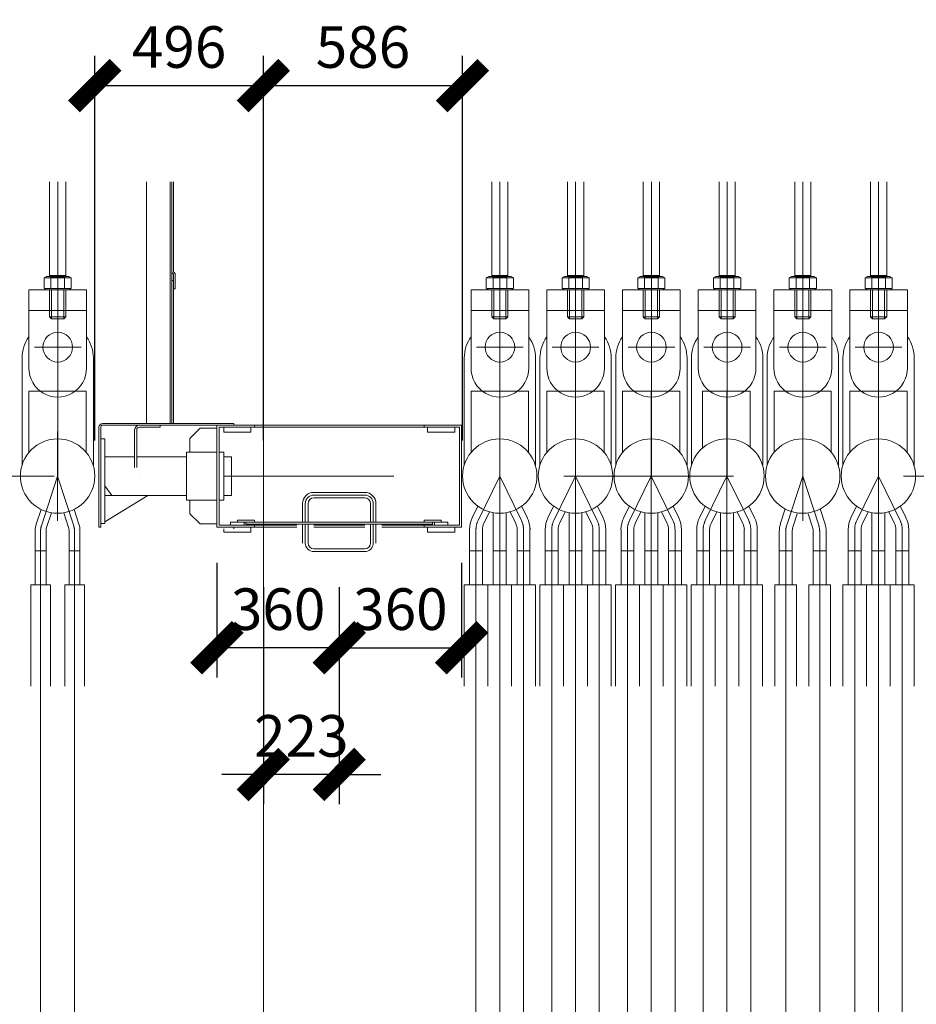
# Model space of a CAD drawing. Extents: x -105590 to 440699, y -64363 to 197490.
# Drawn here: x 225650 to 228290, y 37699 to 40597 of the extents above; entities that cross this region are included whole.
import ezdxf

# ---------------------------------------------------------------- set-up
doc = ezdxf.new("R2010")
doc.units = 0
doc.header["$LTSCALE"] = 1000
doc.header["$MEASUREMENT"] = 0
for name, pattern in [('CENTER', [23.75, 20, -1.5, 0.75, -1.5]), ('CENTERY', [9.5, 7, -1, 0.5, -1]), ('DASHDOT', [1, 0.5, -0.25, 0, -0.25]), ('DIVIDEX', [14, 10, -1, 0.5, -1, 0.5, -1])]:
    doc.linetypes.add(name, pattern=pattern)
doc.layers.get('0').update_dxf_attribs({"linetype": 'CONTINUOUS'})
doc.layers.get('Defpoints').update_dxf_attribs({"linetype": 'CONTINUOUS'})
for name, color, linetype, lineweight in [('11CENTER-PIPE', 7, 'CONTINUOUS', 0), ('21STRUCT-STEEL', 7, 'CONTINUOUS', 0), ('9PRESS-PARTS', 7, 'CONTINUOUS', 0)]:
    doc.layers.add(name, color=color, linetype=linetype, lineweight=lineweight)
for name, color, linetype in [('center', 1, 'CENTERY'), ('CENTERY', 1, 'CENTERY'), ('DIM', 2, 'CONTINUOUS'), ('DIVIDEX', 3, 'DIVIDEX')]:
    doc.layers.add(name, color=color, linetype=linetype)
doc.styles.get("Standard").update_dxf_attribs({"font": 'GBENOR', "bigfont": 'GBCBIG'})
doc.dimstyles.get("Standard").update_dxf_attribs({"dimscale": 100, "dimtxt": 3.5, "dimasz": 1, "dimexe": 2.5, "dimexo": 3, "dimgap": 1.5, "dimtad": 1, "dimdec": 0, "dimzin": 0, "dimdsep": 46, "dimtxsty": 'Standard', "dimblk": 'ARCHTICK', "dimcen": 0.09, "dimadec": 0, "dimazin": 0, "dimtfac": 1, "dimtdec": 0, "dimtix": 1, "dimtmove": 2, "dimatfit": 3, "dimfxl": 0, "dimtolj": 1, "dimtzin": 0, "dimarcsym": 0})

# ---------------------------------------------------------------- blocks, each defined once
blk = doc.blocks.new('_ArchTick')
at = {"color": 0, "linetype": 'ByBlock', "const_width": 0.4}
blk.add_lwpolyline([(-0.5, -0.5), (0.5, 0.5)], dxfattribs=at)
blk = doc.blocks.new('*D400')
at = {"layer": 'Defpoints', "color": 0, "transparency": 16777216}
for p in [(226367.6, 39031.8), (226591, 39031.8), (226367.6, 38375.4)]:
    blk.add_point(p, dxfattribs=at)
at = {"layer": 'DIM', "color": 0, "lineweight": -2, "transparency": 16777216}
for p, q in [((226367.6, 38926.8), (226367.6, 38287.9)), ((226591, 38926.8), (226591, 38287.9)), ((226367.6, 38375.4), (226245.1, 38375.4)), ((226591, 38375.4), (226367.6, 38375.4)), ((226591, 38375.4), (226713.5, 38375.4))]:
    blk.add_line(p, q, dxfattribs=at)
at = {"layer": 'DIM', "color": 0, "lineweight": -2, "transparency": 16777216, "xscale": 122.5, "yscale": 122.5, "zscale": 122.5}
blk.add_blockref('_ArchTick', (226367.6, 38375.4), dxfattribs=at)
at = {"layer": 'DIM', "color": 0, "lineweight": -2, "transparency": 16777216, "xscale": 122.5, "yscale": 122.5, "zscale": 122.5, "rotation": 180}
blk.add_blockref('_ArchTick', (226591, 38375.4), dxfattribs=at)
at = {"layer": 'DIM', "color": 0, "transparency": 16777216, "insert": (226479.3, 38489.1), "char_height": 122.5, "attachment_point": 5}
blk.add_mtext('\\A1;223', dxfattribs=at)
blk = doc.blocks.new('*D401')
at = {"layer": 'Defpoints', "color": 0, "transparency": 16777216}
for p in [(226231, 39103.8), (226591, 39031.8), (226231, 38748.5)]:
    blk.add_point(p, dxfattribs=at)
at = {"layer": 'DIM', "color": 0, "lineweight": -2, "transparency": 16777216}
for p, q in [((226231, 38998.8), (226231, 38661)), ((226591, 38926.8), (226591, 38661)), ((226591, 38748.5), (226231, 38748.5))]:
    blk.add_line(p, q, dxfattribs=at)
at = {"layer": 'DIM', "color": 0, "lineweight": -2, "transparency": 16777216, "xscale": 122.5, "yscale": 122.5, "zscale": 122.5, "rotation": 180}
blk.add_blockref('_ArchTick', (226231, 38748.5), dxfattribs=at)
at = {"layer": 'DIM', "color": 0, "lineweight": -2, "transparency": 16777216, "xscale": 122.5, "yscale": 122.5, "zscale": 122.5}
blk.add_blockref('_ArchTick', (226591, 38748.5), dxfattribs=at)
at = {"layer": 'DIM', "color": 0, "transparency": 16777216, "insert": (226411, 38862.2), "char_height": 122.5, "attachment_point": 5}
blk.add_mtext('\\A1;360', dxfattribs=at)
blk = doc.blocks.new('*D402')
at = {"layer": 'Defpoints', "color": 0, "transparency": 16777216}
for p in [(226951, 39103.8), (226591, 39031.8), (226951, 38748.5)]:
    blk.add_point(p, dxfattribs=at)
at = {"layer": 'DIM', "color": 0, "lineweight": -2, "transparency": 16777216}
for p, q in [((226951, 38998.8), (226951, 38661)), ((226591, 38926.8), (226591, 38661)), ((226591, 38748.5), (226951, 38748.5))]:
    blk.add_line(p, q, dxfattribs=at)
at = {"layer": 'DIM', "color": 0, "lineweight": -2, "transparency": 16777216, "xscale": 122.5, "yscale": 122.5, "zscale": 122.5, "rotation": 180}
blk.add_blockref('_ArchTick', (226591, 38748.5), dxfattribs=at)
at = {"layer": 'DIM', "color": 0, "lineweight": -2, "transparency": 16777216, "xscale": 122.5, "yscale": 122.5, "zscale": 122.5}
blk.add_blockref('_ArchTick', (226951, 38748.5), dxfattribs=at)
at = {"layer": 'DIM', "color": 0, "transparency": 16777216, "insert": (226771, 38862.2), "char_height": 122.5, "attachment_point": 5}
blk.add_mtext('\\A1;360', dxfattribs=at)
blk = doc.blocks.new('*D403')
at = {"layer": 'Defpoints', "color": 0, "transparency": 16777216}
for p in [(226367.6, 40403), (225871.1, 39253.8), (226367.6, 39253.8)]:
    blk.add_point(p, dxfattribs=at)
at = {"layer": 'DIM', "color": 0, "lineweight": -2, "transparency": 16777216}
for p, q in [((225871.1, 39358.8), (225871.1, 40490.5)), ((226367.6, 39358.8), (226367.6, 40490.5)), ((225871.1, 40403), (226367.6, 40403))]:
    blk.add_line(p, q, dxfattribs=at)
at = {"layer": 'DIM', "color": 0, "lineweight": -2, "transparency": 16777216, "xscale": 122.5, "yscale": 122.5, "zscale": 122.5, "rotation": 180}
blk.add_blockref('_ArchTick', (225871.1, 40403), dxfattribs=at)
at = {"layer": 'DIM', "color": 0, "lineweight": -2, "transparency": 16777216, "xscale": 122.5, "yscale": 122.5, "zscale": 122.5}
blk.add_blockref('_ArchTick', (226367.6, 40403), dxfattribs=at)
at = {"layer": 'DIM', "color": 0, "transparency": 16777216, "insert": (226119.4, 40516.7), "char_height": 122.5, "attachment_point": 5}
blk.add_mtext('\\A1;496', dxfattribs=at)
blk = doc.blocks.new('*D404')
at = {"layer": 'Defpoints', "color": 0, "transparency": 16777216}
for p in [(226954.1, 40403), (226367.6, 39253.8), (226954.1, 39253.8)]:
    blk.add_point(p, dxfattribs=at)
at = {"layer": 'DIM', "color": 0, "lineweight": -2, "transparency": 16777216}
for p, q in [((226367.6, 39358.8), (226367.6, 40490.5)), ((226954.1, 39358.8), (226954.1, 40490.5)), ((226367.6, 40403), (226954.1, 40403))]:
    blk.add_line(p, q, dxfattribs=at)
at = {"layer": 'DIM', "color": 0, "lineweight": -2, "transparency": 16777216, "xscale": 122.5, "yscale": 122.5, "zscale": 122.5, "rotation": 180}
blk.add_blockref('_ArchTick', (226367.6, 40403), dxfattribs=at)
at = {"layer": 'DIM', "color": 0, "lineweight": -2, "transparency": 16777216, "xscale": 122.5, "yscale": 122.5, "zscale": 122.5}
blk.add_blockref('_ArchTick', (226954.1, 40403), dxfattribs=at)
at = {"layer": 'DIM', "color": 0, "transparency": 16777216, "insert": (226660.8, 40516.7), "char_height": 122.5, "attachment_point": 5}
blk.add_mtext('\\A1;586', dxfattribs=at)

msp = doc.modelspace()

# ---------------------------------------------------------------- linework, layer by layer
at = {"lineweight": 0}
for p, q in [((225988.582, 39389.806), (225988.582, 39278.806)), ((225994.582, 39389.806), (225994.582, 39278.806)), ((226063.582, 39403.806), (226002.582, 39403.806)), ((226063.582, 39397.806), (226002.582, 39397.806)), ((226063.582, 39403.806), (226063.582, 39397.806)), ((226151.032, 39364.456), (226181.032, 39394.456)), ((226231.032, 39394.456), (226181.032, 39394.456)), ((226231.032, 39403.806), (226231.032, 39103.806)), ((226951.032, 39403.806), (226231.032, 39403.806)), ((226237.032, 39397.806), (226237.032, 39109.806)), ((226945.032, 39397.806), (226237.032, 39397.806)), ((226246.032, 39403.806), (226326.032, 39403.806)), ((226251.032, 39382.806), (226251.032, 39397.806)), ((226331.032, 39382.806), (226331.032, 39397.806)), ((226341.032, 39403.806), (226341.032, 39397.806)), ((226841.032, 39403.806), (226841.032, 39397.806)), ((226851.032, 39382.806), (226851.032, 39397.806)), ((226931.032, 39382.806), (226931.032, 39397.806)), ((226945.032, 39397.806), (226945.032, 39109.806)), ((226951.032, 39403.806), (226951.032, 39103.806)), ((225888.582, 39363.806), (225888.582, 39113.806)), ((225900.582, 39363.806), (225888.582, 39363.806)), ((225900.582, 39363.806), (225900.582, 39113.806)), ((226151.032, 39324.456), (226151.032, 39364.456)), ((226331.032, 39382.806), (226251.032, 39382.806)), ((226851.032, 39382.806), (226931.032, 39382.806)), ((225988.582, 39310.956), (225900.582, 39310.956)), ((226141.032, 39310.956), (225994.582, 39310.956)), ((226231.032, 39324.456), (226141.032, 39324.456)), ((226141.032, 39183.156), (226141.032, 39324.456)), ((226251.032, 39324.456), (226237.032, 39324.456)), ((226251.032, 39183.156), (226251.032, 39324.456)), ((226274.033, 39310.956), (226251.032, 39310.956)), ((226274.033, 39196.656), (226274.033, 39310.956)), ((225921.796, 39196.656), (225900.582, 39225.442)), ((226027.862, 39196.656), (225900.582, 39119.376)), ((226141.032, 39196.656), (225900.582, 39196.656)), ((226231.032, 39183.156), (226141.032, 39183.156)), ((226151.032, 39143.156), (226151.032, 39183.156)), ((226251.032, 39183.156), (226237.032, 39183.156)), ((226274.033, 39196.656), (226251.032, 39196.656)), ((226516.032, 39205.806), (226666.032, 39205.806)), ((226516.032, 39197.806), (226666.032, 39197.806)), ((226516.032, 39189.806), (226666.032, 39189.806)), ((226483.032, 39172.806), (226483.032, 39117.806)), ((226491.032, 39172.806), (226491.032, 39117.806)), ((226499.032, 39172.806), (226499.032, 39117.806)), ((226683.032, 39172.806), (226683.032, 39117.806)), ((226691.032, 39172.806), (226691.032, 39117.806)), ((226699.032, 39172.806), (226699.032, 39117.806)), ((226181.032, 39113.156), (226151.032, 39143.156)), ((225900.582, 39113.806), (225888.582, 39113.806)), ((226231.032, 39113.156), (226181.032, 39113.156)), ((226466.032, 39103.806), (226231.032, 39103.806)), ((226466.032, 39109.806), (226237.032, 39109.806)), ((226251.032, 39098.806), (226251.032, 39088.806)), ((226271.032, 39117.806), (226311.032, 39117.806)), ((226271.032, 39117.806), (226271.032, 39109.806)), ((226271.032, 39109.806), (226311.032, 39109.806)), ((226281.032, 39103.806), (226281.032, 39098.806)), ((226291.032, 39123.806), (226291.032, 39117.806)), ((226291.032, 39123.806), (226341.032, 39123.806)), ((226291.032, 39117.806), (226341.032, 39117.806)), ((226311.032, 39117.806), (226311.032, 39109.806)), ((226316.032, 39117.806), (226866.032, 39117.806)), ((226316.032, 39117.806), (226316.032, 39111.806)), ((226866.032, 39111.806), (226316.032, 39111.806)), ((226331.032, 39103.806), (226331.032, 39088.806)), ((226341.032, 39123.806), (226341.032, 39117.806)), ((226341.032, 39109.806), (226341.032, 39103.806)), ((226483.032, 39056.806), (226483.032, 39111.806)), ((226491.032, 39056.806), (226491.032, 39111.806)), ((226499.032, 39056.806), (226499.032, 39111.806)), ((226666.032, 39109.806), (226516.032, 39109.806)), ((226666.032, 39103.806), (226516.032, 39103.806)), ((226683.032, 39056.806), (226683.032, 39111.806)), ((226691.032, 39056.806), (226691.032, 39111.806)), ((226699.032, 39056.806), (226699.032, 39111.806)), ((226945.032, 39109.806), (226716.032, 39109.806)), ((226951.032, 39103.806), (226716.032, 39103.806)), ((226841.032, 39123.806), (226841.032, 39117.806)), ((226891.032, 39123.806), (226841.032, 39123.806)), ((226891.032, 39117.806), (226841.032, 39117.806)), ((226841.032, 39109.806), (226841.032, 39103.806)), ((226851.032, 39103.806), (226851.032, 39088.806)), ((226866.032, 39117.806), (226866.032, 39111.806)), ((226911.032, 39117.806), (226871.032, 39117.806)), ((226871.032, 39117.806), (226871.032, 39109.806)), ((226911.032, 39109.806), (226871.032, 39109.806)), ((226891.032, 39123.806), (226891.032, 39117.806)), ((226911.032, 39117.806), (226911.032, 39109.806)), ((226931.032, 39103.806), (226931.032, 39088.806)), ((226331.032, 39088.806), (226251.032, 39088.806)), ((226851.032, 39088.806), (226931.032, 39088.806)), ((226516.032, 39039.806), (226666.032, 39039.806)), ((226516.032, 39031.806), (226666.032, 39031.806))]:
    msp.add_line(p, q, dxfattribs=at)
for centre, radius, start, end in [((226002.582, 39389.806), 14, 90, 180), ((226002.582, 39389.806), 8, 90, 180), ((226516.032, 39172.805), 33, 90, 180), ((226516.032, 39172.805), 25, 90, 180), ((226516.032, 39172.805), 17, 90, 180), ((226666.032, 39172.805), 33, 0, 90), ((226666.032, 39172.805), 25, 0, 90), ((226666.032, 39172.805), 17, 0, 90), ((226516.032, 39056.805), 25, 180, 270), ((226516.032, 39056.805), 17, 180, 270), ((226666.032, 39056.805), 17, 270, 0), ((226666.032, 39056.805), 25, 270, 0)]:
    msp.add_arc(centre, radius, start, end, dxfattribs=at)
at = {"layer": '11CENTER-PIPE', "color": 3, "linetype": 'Continuous', "lineweight": 0}
for p, q in [((225845.748, 39503.764), (225677.448, 39503.764)), ((225677.448, 39323.914), (225677.448, 39503.764)), ((225845.748, 39323.914), (225845.748, 39503.764)), ((225712.891, 39155.679), (225698.828, 39112.398)), ((225810.305, 39155.679), (225824.368, 39112.398)), ((225743.325, 39145.791), (225729.262, 39102.51)), ((225779.871, 39145.791), (225793.934, 39102.51)), ((225695.598, 39092.003), (225695.598, 38933.806)), ((225727.598, 39090.742), (225727.598, 38933.806)), ((225795.598, 39092.003), (225795.598, 38933.806)), ((225827.598, 39092.003), (225827.598, 38933.806)), ((225727.598, 39033.806), (225695.598, 39033.806)), ((225827.598, 39033.806), (225795.598, 39033.806)), ((225740.598, 38933.806), (225682.598, 38933.806)), ((225682.598, 38933.806), (225682.598, 38635.876)), ((225740.598, 38933.806), (225740.598, 38635.876)), ((225782.598, 38933.806), (225782.598, 38635.876)), ((225840.598, 38933.806), (225782.598, 38933.806)), ((225840.598, 38933.806), (225840.598, 38635.876))]:
    msp.add_line(p, q, dxfattribs=at)
at = {"layer": '11CENTER-PIPE', "color": 2, "linetype": 'Continuous', "lineweight": 0}
for p, q in [((227370.754, 39323.914), (227370.754, 39503.764)), ((227660.104, 39503.764), (227660.104, 39337.657)), ((227801.104, 39503.764), (227660.104, 39503.764)), ((227801.104, 39503.764), (227801.104, 39337.657))]:
    msp.add_line(p, q, dxfattribs=at)
at = {"layer": '11CENTER-PIPE', "color": 3, "linetype": 'CENTER', "lineweight": 0}
for p, q in [((225761.598, 39385.266), (225761.598, 39122.346)), ((225761.598, 39253.806), (225714.045, 39107.454)), ((225761.598, 39253.806), (225809.151, 39107.454))]:
    msp.add_line(p, q, dxfattribs=at)
at = {"layer": '11CENTER-PIPE', "color": 3, "linetype": 'Continuous', "lineweight": 0}
msp.add_circle((225761.598, 39253.806), 109.55, dxfattribs=at)
for radius, start, end in [(66, 161.999992, 180), (34, 161.999992, 180), (34, 0, 18.000008), (66, 0, 18.000008)]:
    msp.add_arc((225761.598, 39092.002), radius, start, end, dxfattribs=at)
at = {"layer": '11CENTER-PIPE', "color": 3, "linetype": 'CENTER', "lineweight": 0}
for start, end in [(161.999992, 180), (0, 18.000008)]:
    msp.add_arc((225761.598, 39092.002), 50, start, end, dxfattribs=at)
at = {"layer": '21STRUCT-STEEL', "color": 1, "linetype": 'CENTER', "lineweight": 0}
for p, q in [((225762.032, 40119.534), (225762.032, 39253.806)), ((226367.598, 13807.806), (226367.598, 40119.534)), ((227064.038, 40119.534), (227064.038, 39253.806)), ((227287.038, 40119.534), (227287.038, 39253.806)), ((227510.038, 40119.534), (227510.038, 39253.806)), ((227733.038, 40119.534), (227733.038, 39253.806)), ((227956.038, 40119.534), (227956.038, 39253.806)), ((228179.038, 40119.534), (228179.038, 39253.806))]:
    msp.add_line(p, q, dxfattribs=at)
at = {"layer": '21STRUCT-STEEL', "linetype": 'Continuous', "lineweight": 0}
msp.add_line((225785.839, 40119.534), (225785.839, 39841.569), dxfattribs=at)
at = {"layer": '21STRUCT-STEEL', "color": 3, "linetype": 'Continuous', "lineweight": 0}
msp.add_line((225738.221, 39923.012), (225738.221, 39851.097), dxfattribs=at)
at = {"layer": '9PRESS-PARTS', "color": 1, "linetype": 'CENTER', "lineweight": 0}
for p, q in [((227063.604, 39503.764), (227063.604, 34797.806)), ((227286.604, 39503.764), (227286.604, 34797.806)), ((227509.604, 39503.764), (227509.604, 34797.806)), ((227732.604, 39503.764), (227732.604, 34797.806)), ((228178.604, 39503.764), (228178.604, 34797.806)), ((227955.604, 39385.266), (227955.604, 39122.346)), ((227063.604, 39253.806), (226999.676, 39122.736)), ((227063.604, 39253.806), (227127.532, 39122.736)), ((227286.604, 39253.806), (227222.676, 39122.736)), ((227286.604, 39253.806), (227350.532, 39122.736)), ((227509.604, 39253.806), (227445.676, 39122.736)), ((227509.604, 39253.806), (227573.532, 39122.736)), ((227732.604, 39253.806), (227668.676, 39122.736)), ((227732.604, 39253.806), (227796.532, 39122.736)), ((227955.604, 39253.806), (227908.54, 39108.956)), ((227955.604, 39253.806), (228002.668, 39108.956)), ((228178.604, 39253.806), (228114.676, 39122.736)), ((228178.604, 39253.806), (228242.532, 39122.736)), ((226993.604, 39096.434), (226993.604, 34797.806)), ((227133.604, 39096.434), (227133.604, 34797.806)), ((227216.604, 39096.434), (227216.604, 34797.806)), ((227356.604, 39096.434), (227356.604, 34797.806)), ((227439.604, 39096.434), (227439.604, 34797.806)), ((227579.604, 39096.434), (227579.604, 34797.806)), ((227662.604, 39096.434), (227662.604, 34797.806)), ((227802.604, 39096.434), (227802.604, 34797.806)), ((228108.604, 39096.434), (228108.604, 34797.806)), ((228248.604, 39096.434), (228248.604, 34797.806)), ((225711.598, 39092.003), (225711.598, 34797.806)), ((225811.598, 39092.003), (225811.598, 34797.806)), ((227905.604, 39090.416), (227905.604, 34797.806)), ((228005.604, 39090.416), (228005.604, 34797.806))]:
    msp.add_line(p, q, dxfattribs=at)
at = {"layer": '9PRESS-PARTS', "color": 2, "linetype": 'Continuous', "lineweight": 0}
for p, q in [((227593.754, 39503.764), (227425.454, 39503.764)), ((227425.454, 39323.914), (227425.454, 39503.764)), ((227593.754, 39323.914), (227593.754, 39503.764))]:
    msp.add_line(p, q, dxfattribs=at)
at = {"layer": '9PRESS-PARTS', "color": 1, "linetype": 'CENTER', "lineweight": 0}
for centre, start, end in [((227053.604, 39096.433), 153.999822, 180), ((227073.604, 39096.433), 0, 26.000178), ((227276.604, 39096.433), 153.999822, 180), ((227296.604, 39096.433), 0, 26.000178), ((227499.604, 39096.433), 153.999822, 180), ((227519.604, 39096.433), 0, 26.000178), ((227722.604, 39096.433), 153.999822, 180), ((227742.604, 39096.433), 0, 26.000178), ((227965.604, 39090.415), 162.000369, 180), ((227945.604, 39090.415), 0, 17.999631), ((228168.604, 39096.433), 153.999822, 180), ((228188.604, 39096.433), 0, 26.000178)]:
    msp.add_arc(centre, 60, start, end, dxfattribs=at)
at = {"layer": 'center', "lineweight": 0}
for p, q in [((225693.281, 39633.352), (225830.782, 39633.352)), ((226995.287, 39633.352), (227132.788, 39633.352)), ((227218.287, 39633.352), (227355.788, 39633.352)), ((227441.287, 39633.352), (227578.788, 39633.352)), ((227664.287, 39633.352), (227801.788, 39633.352)), ((227887.287, 39633.352), (228024.788, 39633.352)), ((228110.287, 39633.352), (228247.788, 39633.352))]:
    msp.add_line(p, q, dxfattribs=at)
at = {"layer": 'CENTERY', "color": 1, "linetype": 'DASHDOT', "lineweight": 0}
msp.add_line((224251.798, 39253.806), (237167.598, 39253.806), dxfattribs=at)
at = {"layer": 'DIVIDEX', "linetype": 'Continuous', "lineweight": 0}
for p, q in [((225738.224, 40119.534), (225738.224, 39841.569)), ((225785.842, 40119.534), (225785.842, 39841.569)), ((226023.032, 40119.534), (226023.032, 39408.806)), ((226093.032, 40119.534), (226093.032, 39408.806)), ((226098.032, 40119.534), (226098.032, 39408.806)), ((226103.032, 40119.534), (226103.032, 39854.804)), ((227040.23, 40119.534), (227040.23, 39841.569)), ((227087.845, 40119.534), (227087.845, 39841.569)), ((227087.848, 40119.534), (227087.848, 39841.569)), ((227263.23, 40119.534), (227263.23, 39841.569)), ((227310.845, 40119.534), (227310.845, 39841.569)), ((227310.848, 40119.534), (227310.848, 39841.569)), ((227486.23, 40119.534), (227486.23, 39841.569)), ((227533.845, 40119.534), (227533.845, 39841.569)), ((227533.848, 40119.534), (227533.848, 39841.569)), ((227709.23, 40119.534), (227709.23, 39841.569)), ((227756.845, 40119.534), (227756.845, 39841.569)), ((227756.848, 40119.534), (227756.848, 39841.569)), ((227932.23, 40119.534), (227932.23, 39841.569)), ((227979.845, 40119.534), (227979.845, 39841.569)), ((227979.848, 40119.534), (227979.848, 39841.569)), ((228155.23, 40119.534), (228155.23, 39841.569)), ((228202.845, 40119.534), (228202.845, 39841.569)), ((228202.848, 40119.534), (228202.848, 39841.569)), ((226098.033, 39852.734), (226103.033, 39847.734)), ((226103.033, 39854.804), (226108.033, 39849.806)), ((226108.033, 39804.806), (226108.033, 39849.806)), ((225728.959, 39841.569), (225722.031, 39837.569)), ((225802.029, 39837.569), (225722.031, 39837.569)), ((225722.031, 39837.569), (225722.031, 39805.57)), ((225795.101, 39841.569), (225728.959, 39841.569)), ((225744.219, 39838.013), (225738.219, 39844.013)), ((225785.839, 39844.014), (225738.221, 39844.014)), ((225742.029, 39837.569), (225742.029, 39805.57)), ((225779.839, 39838.014), (225744.219, 39838.014)), ((225785.839, 39844.013), (225779.839, 39838.013)), ((225782.029, 39837.569), (225782.029, 39805.57)), ((225795.101, 39841.569), (225802.029, 39837.569)), ((225802.029, 39837.569), (225802.029, 39805.57)), ((226103.033, 39829.806), (226098.033, 39829.806)), ((226103.032, 39847.736), (226103.032, 39408.806)), ((227030.965, 39841.569), (227024.037, 39837.569)), ((227024.037, 39837.569), (227024.037, 39805.57)), ((227104.035, 39837.569), (227024.037, 39837.569)), ((227097.107, 39841.569), (227030.965, 39841.569)), ((227046.225, 39838.013), (227040.225, 39844.013)), ((227087.845, 39844.014), (227040.227, 39844.014)), ((227044.035, 39837.569), (227044.035, 39805.57)), ((227081.845, 39838.014), (227046.225, 39838.014)), ((227087.845, 39844.013), (227081.845, 39838.013)), ((227084.035, 39837.569), (227084.035, 39805.57)), ((227097.107, 39841.569), (227104.035, 39837.569)), ((227104.035, 39837.569), (227104.035, 39805.57)), ((227253.965, 39841.569), (227247.037, 39837.569)), ((227247.037, 39837.569), (227247.037, 39805.57)), ((227327.035, 39837.569), (227247.037, 39837.569)), ((227320.107, 39841.569), (227253.965, 39841.569)), ((227269.225, 39838.013), (227263.225, 39844.013)), ((227310.845, 39844.014), (227263.227, 39844.014)), ((227267.035, 39837.569), (227267.035, 39805.57)), ((227304.845, 39838.014), (227269.225, 39838.014)), ((227310.845, 39844.013), (227304.845, 39838.013)), ((227307.035, 39837.569), (227307.035, 39805.57)), ((227320.107, 39841.569), (227327.035, 39837.569)), ((227327.035, 39837.569), (227327.035, 39805.57)), ((227476.965, 39841.569), (227470.037, 39837.569)), ((227470.037, 39837.569), (227470.037, 39805.57)), ((227550.035, 39837.569), (227470.037, 39837.569)), ((227543.107, 39841.569), (227476.965, 39841.569)), ((227492.225, 39838.013), (227486.225, 39844.013)), ((227533.845, 39844.014), (227486.227, 39844.014)), ((227490.035, 39837.569), (227490.035, 39805.57)), ((227527.845, 39838.014), (227492.225, 39838.014)), ((227533.845, 39844.013), (227527.845, 39838.013)), ((227530.035, 39837.569), (227530.035, 39805.57)), ((227543.107, 39841.569), (227550.035, 39837.569)), ((227550.035, 39837.569), (227550.035, 39805.57)), ((227699.965, 39841.569), (227693.037, 39837.569)), ((227693.037, 39837.569), (227693.037, 39805.57)), ((227773.035, 39837.569), (227693.037, 39837.569)), ((227766.107, 39841.569), (227699.965, 39841.569)), ((227715.225, 39838.013), (227709.225, 39844.013)), ((227756.845, 39844.014), (227709.227, 39844.014)), ((227713.035, 39837.569), (227713.035, 39805.57)), ((227750.845, 39838.014), (227715.225, 39838.014)), ((227756.845, 39844.013), (227750.845, 39838.013)), ((227753.035, 39837.569), (227753.035, 39805.57)), ((227766.107, 39841.569), (227773.035, 39837.569)), ((227773.035, 39837.569), (227773.035, 39805.57)), ((227922.965, 39841.569), (227916.037, 39837.569)), ((227916.037, 39837.569), (227916.037, 39805.57)), ((227996.035, 39837.569), (227916.037, 39837.569)), ((227989.107, 39841.569), (227922.965, 39841.569)), ((227938.225, 39838.013), (227932.225, 39844.013)), ((227979.845, 39844.014), (227932.227, 39844.014)), ((227936.035, 39837.569), (227936.035, 39805.57)), ((227973.845, 39838.014), (227938.225, 39838.014)), ((227979.845, 39844.013), (227973.845, 39838.013)), ((227976.035, 39837.569), (227976.035, 39805.57)), ((227989.107, 39841.569), (227996.035, 39837.569)), ((227996.035, 39837.569), (227996.035, 39805.57)), ((228145.965, 39841.569), (228139.037, 39837.569)), ((228139.037, 39837.569), (228139.037, 39805.57)), ((228219.035, 39837.569), (228139.037, 39837.569)), ((228212.107, 39841.569), (228145.965, 39841.569)), ((228161.225, 39838.013), (228155.225, 39844.013)), ((228202.845, 39844.014), (228155.227, 39844.014)), ((228159.035, 39837.569), (228159.035, 39805.57)), ((228196.845, 39838.014), (228161.225, 39838.014)), ((228202.845, 39844.013), (228196.845, 39838.013)), ((228199.035, 39837.569), (228199.035, 39805.57)), ((228212.107, 39841.569), (228219.035, 39837.569)), ((228219.035, 39837.569), (228219.035, 39805.57)), ((225847.027, 39801.57), (225677.031, 39801.57)), ((225677.031, 39801.57), (225677.031, 39571.576)), ((225802.029, 39805.57), (225722.031, 39805.57)), ((225802.029, 39805.57), (225722.031, 39805.57)), ((225728.959, 39801.57), (225722.031, 39805.57)), ((225738.221, 39801.57), (225738.221, 39722.572)), ((225744.219, 39801.57), (225744.219, 39716.572)), ((225779.839, 39801.57), (225779.839, 39716.572)), ((225785.839, 39801.57), (225785.839, 39722.572)), ((225795.101, 39801.57), (225802.029, 39805.57)), ((225847.027, 39801.57), (225847.027, 39571.576)), ((225847.027, 39801.57), (225847.027, 39571.576)), ((226108.033, 39804.806), (226103.032, 39804.806)), ((227149.033, 39801.57), (226979.037, 39801.57)), ((226979.037, 39801.57), (226979.037, 39571.576)), ((227030.965, 39801.57), (227024.037, 39805.57)), ((227104.035, 39805.57), (227024.037, 39805.57)), ((227104.035, 39805.57), (227024.037, 39805.57)), ((227040.227, 39801.57), (227040.227, 39722.572)), ((227046.225, 39801.57), (227046.225, 39716.572)), ((227081.845, 39801.57), (227081.845, 39716.572)), ((227087.845, 39801.57), (227087.845, 39722.572)), ((227097.107, 39801.57), (227104.035, 39805.57)), ((227149.033, 39801.57), (227149.033, 39571.576)), ((227149.033, 39801.57), (227149.033, 39571.576)), ((227372.033, 39801.57), (227202.037, 39801.57)), ((227202.037, 39801.57), (227202.037, 39571.576)), ((227253.965, 39801.57), (227247.037, 39805.57)), ((227327.035, 39805.57), (227247.037, 39805.57)), ((227327.035, 39805.57), (227247.037, 39805.57)), ((227263.227, 39801.57), (227263.227, 39722.572)), ((227269.225, 39801.57), (227269.225, 39716.572)), ((227304.845, 39801.57), (227304.845, 39716.572)), ((227310.845, 39801.57), (227310.845, 39722.572)), ((227320.107, 39801.57), (227327.035, 39805.57)), ((227372.033, 39801.57), (227372.033, 39571.576)), ((227372.033, 39801.57), (227372.033, 39571.576)), ((227595.033, 39801.57), (227425.037, 39801.57)), ((227425.037, 39801.57), (227425.037, 39571.576)), ((227476.965, 39801.57), (227470.037, 39805.57)), ((227550.035, 39805.57), (227470.037, 39805.57)), ((227550.035, 39805.57), (227470.037, 39805.57)), ((227486.227, 39801.57), (227486.227, 39722.572)), ((227492.225, 39801.57), (227492.225, 39716.572)), ((227527.845, 39801.57), (227527.845, 39716.572)), ((227533.845, 39801.57), (227533.845, 39722.572)), ((227543.107, 39801.57), (227550.035, 39805.57)), ((227595.033, 39801.57), (227595.033, 39571.576)), ((227595.033, 39801.57), (227595.033, 39571.576)), ((227818.033, 39801.57), (227648.037, 39801.57)), ((227648.037, 39801.57), (227648.037, 39571.576)), ((227699.965, 39801.57), (227693.037, 39805.57)), ((227773.035, 39805.57), (227693.037, 39805.57)), ((227773.035, 39805.57), (227693.037, 39805.57)), ((227709.227, 39801.57), (227709.227, 39722.572)), ((227715.225, 39801.57), (227715.225, 39716.572)), ((227750.845, 39801.57), (227750.845, 39716.572)), ((227756.845, 39801.57), (227756.845, 39722.572)), ((227766.107, 39801.57), (227773.035, 39805.57)), ((227818.033, 39801.57), (227818.033, 39571.576)), ((227818.033, 39801.57), (227818.033, 39571.576)), ((228041.033, 39801.57), (227871.037, 39801.57)), ((227871.037, 39801.57), (227871.037, 39571.576)), ((227922.965, 39801.57), (227916.037, 39805.57)), ((227996.035, 39805.57), (227916.037, 39805.57)), ((227996.035, 39805.57), (227916.037, 39805.57)), ((227932.227, 39801.57), (227932.227, 39722.572)), ((227938.225, 39801.57), (227938.225, 39716.572)), ((227973.845, 39801.57), (227973.845, 39716.572)), ((227979.845, 39801.57), (227979.845, 39722.572)), ((227989.107, 39801.57), (227996.035, 39805.57)), ((228041.033, 39801.57), (228041.033, 39571.576)), ((228041.033, 39801.57), (228041.033, 39571.576)), ((228264.033, 39801.57), (228094.037, 39801.57)), ((228094.037, 39801.57), (228094.037, 39571.576)), ((228145.965, 39801.57), (228139.037, 39805.57)), ((228219.035, 39805.57), (228139.037, 39805.57)), ((228219.035, 39805.57), (228139.037, 39805.57)), ((228155.227, 39801.57), (228155.227, 39722.572)), ((228161.225, 39801.57), (228161.225, 39716.572)), ((228196.845, 39801.57), (228196.845, 39716.572)), ((228202.845, 39801.57), (228202.845, 39722.572)), ((228212.107, 39801.57), (228219.035, 39805.57)), ((228264.033, 39801.57), (228264.033, 39571.576)), ((228264.033, 39801.57), (228264.033, 39571.576)), ((225847.027, 39741.572), (225677.031, 39741.572)), ((227149.033, 39741.572), (226979.037, 39741.572)), ((227372.033, 39741.572), (227202.037, 39741.572)), ((227595.033, 39741.572), (227425.037, 39741.572)), ((227818.033, 39741.572), (227648.037, 39741.572)), ((228041.033, 39741.572), (227871.037, 39741.572)), ((228264.033, 39741.572), (228094.037, 39741.572)), ((225744.219, 39716.571), (225738.219, 39722.571)), ((225785.839, 39722.572), (225738.221, 39722.572)), ((225779.839, 39716.572), (225744.219, 39716.572)), ((225785.839, 39722.571), (225779.839, 39716.571)), ((227046.225, 39716.571), (227040.225, 39722.571)), ((227087.845, 39722.572), (227040.227, 39722.572)), ((227081.845, 39716.572), (227046.225, 39716.572)), ((227087.845, 39722.571), (227081.845, 39716.571)), ((227269.225, 39716.571), (227263.225, 39722.571)), ((227310.845, 39722.572), (227263.227, 39722.572)), ((227304.845, 39716.572), (227269.225, 39716.572)), ((227310.845, 39722.571), (227304.845, 39716.571)), ((227492.225, 39716.571), (227486.225, 39722.571)), ((227533.845, 39722.572), (227486.227, 39722.572)), ((227527.845, 39716.572), (227492.225, 39716.572)), ((227533.845, 39722.571), (227527.845, 39716.571)), ((227715.225, 39716.571), (227709.225, 39722.571)), ((227756.845, 39722.572), (227709.227, 39722.572)), ((227750.845, 39716.572), (227715.225, 39716.572)), ((227756.845, 39722.571), (227750.845, 39716.571)), ((227938.225, 39716.571), (227932.225, 39722.571)), ((227979.845, 39722.572), (227932.227, 39722.572)), ((227973.845, 39716.572), (227938.225, 39716.572)), ((227979.845, 39722.571), (227973.845, 39716.571)), ((228161.225, 39716.571), (228155.225, 39722.571)), ((228202.845, 39722.572), (228155.227, 39722.572)), ((228196.845, 39716.572), (228161.225, 39716.572)), ((228202.845, 39722.571), (228196.845, 39716.571)), ((225657.029, 39602.608), (225657.029, 39286.02)), ((225867.031, 39602.608), (225867.031, 39286.02)), ((226959.035, 39602.608), (226959.035, 39286.02)), ((227169.037, 39602.608), (227169.037, 39286.02)), ((227182.035, 39602.608), (227182.035, 39286.02)), ((227392.037, 39602.608), (227392.037, 39286.02)), ((227405.035, 39602.608), (227405.035, 39286.02)), ((227615.037, 39602.608), (227615.037, 39286.02)), ((227628.035, 39602.608), (227628.035, 39286.02)), ((227838.037, 39602.608), (227838.037, 39286.02)), ((227851.035, 39602.608), (227851.035, 39286.02)), ((228061.037, 39602.608), (228061.037, 39286.02)), ((228074.035, 39602.608), (228074.035, 39286.02)), ((228284.037, 39602.608), (228284.037, 39286.02)), ((227147.754, 39503.764), (226979.454, 39503.764)), ((226979.454, 39323.914), (226979.454, 39503.764)), ((227147.754, 39323.914), (227147.754, 39503.764)), ((227202.454, 39323.914), (227202.454, 39503.764)), ((227370.754, 39503.764), (227202.454, 39503.764)), ((227871.454, 39323.914), (227871.454, 39503.764)), ((228039.754, 39503.764), (227871.454, 39503.764)), ((228039.754, 39323.914), (228039.754, 39503.764)), ((228094.454, 39323.914), (228094.454, 39503.764)), ((228262.754, 39503.764), (228094.454, 39503.764)), ((228263.013, 39323.914), (228262.754, 39503.764)), ((225883.582, 39397.806), (225883.582, 39103.806)), ((225888.582, 39397.806), (225888.582, 39103.806)), ((226281.032, 39408.806), (225894.582, 39408.806)), ((226281.032, 39403.806), (225894.582, 39403.806)), ((226281.032, 39408.806), (226281.032, 39402.806)), ((226999.239, 39165.159), (226982.373, 39131.177)), ((227127.969, 39165.159), (227144.835, 39131.177)), ((227222.239, 39165.159), (227205.373, 39131.177)), ((227350.969, 39165.159), (227367.835, 39131.177)), ((227445.239, 39165.159), (227428.373, 39131.177)), ((227573.969, 39165.159), (227590.835, 39131.177)), ((227668.239, 39165.159), (227651.373, 39131.177)), ((227796.969, 39165.159), (227813.835, 39131.177)), ((227904.194, 39157.067), (227890.471, 39114.827)), ((228007.014, 39157.067), (228020.737, 39114.827)), ((228114.239, 39165.159), (228097.373, 39131.177)), ((228242.969, 39165.159), (228259.835, 39131.177)), ((227033.386, 39148.506), (227016.753, 39114.407)), ((227044.604, 39145.916), (227044.604, 38933.806)), ((227082.604, 39145.916), (227082.604, 38933.806)), ((227093.822, 39148.506), (227110.455, 39114.407)), ((227256.386, 39148.506), (227239.753, 39114.407)), ((227267.604, 39145.916), (227267.604, 38933.806)), ((227305.604, 39145.916), (227305.604, 38933.806)), ((227316.822, 39148.506), (227333.455, 39114.407)), ((227479.386, 39148.506), (227462.753, 39114.407)), ((227490.604, 39145.916), (227490.604, 38933.806)), ((227528.604, 39145.916), (227528.604, 38933.806)), ((227539.822, 39148.506), (227556.455, 39114.407)), ((227702.386, 39148.506), (227685.753, 39114.407)), ((227713.604, 39145.916), (227713.604, 38933.806)), ((227751.604, 39145.916), (227751.604, 38933.806)), ((227762.822, 39148.506), (227779.455, 39114.407)), ((227940.334, 39145.325), (227926.8, 39103.672)), ((227970.874, 39145.325), (227984.599, 39103.085)), ((228148.386, 39148.506), (228131.753, 39114.407)), ((228159.604, 39145.916), (228159.604, 38933.806)), ((228197.604, 39145.916), (228197.604, 38933.806)), ((228208.822, 39148.506), (228225.455, 39114.407)), ((225888.582, 39103.806), (225883.582, 39103.806)), ((226974.604, 39096.434), (226974.604, 38933.806)), ((227012.604, 39096.434), (227012.604, 38933.806)), ((227114.604, 39096.434), (227114.604, 38933.806)), ((227152.604, 39099.674), (227152.604, 38933.806)), ((227197.604, 39096.434), (227197.604, 38933.806)), ((227235.604, 39096.434), (227235.604, 38933.806)), ((227337.604, 39096.434), (227337.604, 38933.806)), ((227375.604, 39099.674), (227375.604, 38933.806)), ((227420.604, 39096.434), (227420.604, 38933.806)), ((227458.604, 39096.434), (227458.604, 38933.806)), ((227560.604, 39096.434), (227560.604, 38933.806)), ((227598.604, 39099.674), (227598.604, 38933.806)), ((227643.604, 39096.434), (227643.604, 38933.806)), ((227681.604, 39096.434), (227681.604, 38933.806)), ((227783.604, 39096.434), (227783.604, 38933.806)), ((227821.604, 39099.674), (227821.604, 38933.806)), ((228089.604, 39096.434), (228089.604, 38933.806)), ((228127.604, 39096.434), (228127.604, 38933.806)), ((228229.604, 39096.434), (228229.604, 38933.806)), ((228267.604, 39099.674), (228267.604, 38933.806)), ((227886.604, 39090.416), (227886.604, 38933.806)), ((227924.604, 39090.416), (227924.604, 38933.806)), ((227986.604, 39090.416), (227986.604, 38933.806)), ((228024.604, 39090.416), (228024.604, 38933.806)), ((227012.604, 39033.806), (226974.604, 39033.806)), ((227044.604, 39033.806), (227082.604, 39033.806)), ((227114.604, 39033.806), (227152.604, 39033.806)), ((227235.604, 39033.806), (227197.604, 39033.806)), ((227267.604, 39033.806), (227305.604, 39033.806)), ((227337.604, 39033.806), (227375.604, 39033.806)), ((227458.604, 39033.806), (227420.604, 39033.806)), ((227490.604, 39033.806), (227528.604, 39033.806)), ((227560.604, 39033.806), (227598.604, 39033.806)), ((227681.604, 39033.806), (227643.604, 39033.806)), ((227713.604, 39033.806), (227751.604, 39033.806)), ((227783.604, 39033.806), (227821.604, 39033.806)), ((227924.604, 39033.806), (227886.604, 39033.806)), ((227986.604, 39033.806), (228024.604, 39033.806)), ((228127.604, 39033.806), (228089.604, 39033.806)), ((228159.604, 39033.806), (228197.604, 39033.806)), ((228229.604, 39033.806), (228267.604, 39033.806)), ((227028.604, 38933.806), (226958.604, 38933.806)), ((226958.604, 38933.806), (226958.604, 38635.876)), ((227028.604, 38933.806), (227098.604, 38933.806)), ((227028.604, 38933.806), (227028.604, 38635.876)), ((227028.604, 38933.806), (227028.604, 38635.876)), ((227098.604, 38933.806), (227168.604, 38933.806)), ((227098.604, 38933.806), (227098.604, 38635.876)), ((227098.604, 38933.806), (227098.604, 38635.876)), ((227168.604, 38933.806), (227168.604, 38635.876)), ((227251.604, 38933.806), (227181.604, 38933.806)), ((227181.604, 38933.806), (227181.604, 38635.876)), ((227251.604, 38933.806), (227321.604, 38933.806)), ((227251.604, 38933.806), (227251.604, 38635.876)), ((227251.604, 38933.806), (227251.604, 38635.876)), ((227321.604, 38933.806), (227391.604, 38933.806)), ((227321.604, 38933.806), (227321.604, 38635.876)), ((227321.604, 38933.806), (227321.604, 38635.876)), ((227391.604, 38933.806), (227391.604, 38635.876)), ((227474.604, 38933.806), (227404.604, 38933.806)), ((227404.604, 38933.806), (227404.604, 38635.876)), ((227474.604, 38933.806), (227544.604, 38933.806)), ((227474.604, 38933.806), (227474.604, 38635.876)), ((227474.604, 38933.806), (227474.604, 38635.876)), ((227544.604, 38933.806), (227614.604, 38933.806)), ((227544.604, 38933.806), (227544.604, 38635.876)), ((227544.604, 38933.806), (227544.604, 38635.876)), ((227614.604, 38933.806), (227614.604, 38635.876)), ((227697.604, 38933.806), (227627.604, 38933.806)), ((227627.604, 38933.806), (227627.604, 38635.876)), ((227697.604, 38933.806), (227767.604, 38933.806)), ((227697.604, 38933.806), (227697.604, 38635.876)), ((227697.604, 38933.806), (227697.604, 38635.876)), ((227767.604, 38933.806), (227837.604, 38933.806)), ((227767.604, 38933.806), (227767.604, 38635.876)), ((227767.604, 38933.806), (227767.604, 38635.876)), ((227837.604, 38933.806), (227837.604, 38635.876)), ((227873.604, 38933.806), (227937.604, 38933.806)), ((227873.604, 38933.806), (227873.604, 38635.876)), ((227937.604, 38933.806), (227937.604, 38635.876)), ((227973.604, 38933.806), (228037.604, 38933.806)), ((227973.604, 38933.806), (227973.604, 38635.876)), ((228037.604, 38933.806), (228037.604, 38635.876)), ((228143.604, 38933.806), (228073.604, 38933.806)), ((228073.604, 38933.806), (228073.604, 38635.876)), ((228143.604, 38933.806), (228213.604, 38933.806)), ((228143.604, 38933.806), (228143.604, 38635.876)), ((228143.604, 38933.806), (228143.604, 38635.876)), ((228213.604, 38933.806), (228283.604, 38933.806)), ((228213.604, 38933.806), (228213.604, 38635.876)), ((228213.604, 38933.806), (228213.604, 38635.876)), ((228283.604, 38933.806), (228283.604, 38635.876))]:
    msp.add_line(p, q, dxfattribs=at)
for centre, radius in [((225762.032, 39633.352), 43.751), ((227064.038, 39633.352), 43.751), ((227287.038, 39633.352), 43.751), ((227510.038, 39633.352), 43.751), ((227733.038, 39633.352), 43.751), ((227956.038, 39633.352), 43.751), ((228179.038, 39633.352), 43.751), ((227063.604, 39253.806), 109.55), ((227286.604, 39253.806), 109.55), ((227509.604, 39253.806), 109.55), ((227732.604, 39253.806), 109.55), ((227955.604, 39253.806), 109.55), ((228178.604, 39253.806), 109.55)]:
    msp.add_circle(centre, radius, dxfattribs=at)
for centre, radius, start, end in [((225762.029, 39601.56), 105, 144.047483, 180), ((225762.029, 39601.56), 105, 0, 35.952336), ((227064.035, 39601.56), 105, 144.047483, 180), ((227064.035, 39601.56), 105, 0, 35.952336), ((227287.035, 39601.56), 105, 144.047483, 180), ((227287.035, 39601.56), 105, 0, 35.952336), ((227510.035, 39601.56), 105, 144.047483, 180), ((227510.035, 39601.56), 105, 0, 35.952336), ((227733.035, 39601.56), 105, 144.047483, 180), ((227733.035, 39601.56), 105, 0, 35.952336), ((227956.035, 39601.56), 105, 144.047483, 180), ((227956.035, 39601.56), 105, 0, 35.952336), ((228179.035, 39601.56), 105, 144.047483, 180), ((228179.035, 39601.56), 105, 0, 35.952336), ((225762.029, 39571.575), 84.998, 179.999992, 359.999992), ((227064.035, 39571.575), 84.998, 179.999992, 359.999992), ((227287.035, 39571.575), 84.998, 179.999992, 359.999992), ((227510.035, 39571.575), 84.998, 179.999992, 359.999992), ((227733.035, 39571.575), 84.998, 179.999992, 359.999992), ((227956.035, 39571.575), 84.998, 179.999992, 359.999992), ((228179.035, 39571.575), 84.998, 179.999992, 359.999992), ((225894.582, 39397.806), 11, 90, 180), ((225894.582, 39397.806), 6, 90, 180), ((227053.604, 39096.433), 79.066, 153.999822, 180), ((227073.604, 39096.433), 79.066, 0, 26.000178), ((227276.604, 39096.433), 79.066, 153.999822, 180), ((227296.604, 39096.433), 79.066, 0, 26.000178), ((227499.604, 39096.433), 79.066, 153.999822, 180), ((227519.604, 39096.433), 79.066, 0, 26.000178), ((227722.604, 39096.433), 79.066, 153.999822, 180), ((227742.604, 39096.433), 79.066, 0, 26.000178), ((228168.604, 39096.433), 79.066, 153.999822, 180), ((228188.604, 39096.433), 79.066, 0, 26.000178), ((227053.604, 39096.433), 41.128, 153.999822, 180), ((227073.604, 39096.433), 41.128, 0, 26.000178), ((227276.604, 39096.433), 41.128, 153.999822, 180), ((227296.604, 39096.433), 41.128, 0, 26.000178), ((227499.604, 39096.433), 41.128, 153.999822, 180), ((227519.604, 39096.433), 41.128, 0, 26.000178), ((227722.604, 39096.433), 41.128, 153.999822, 180), ((227742.604, 39096.433), 41.128, 0, 26.000178), ((227965.604, 39090.415), 79, 162.000369, 180), ((227965.604, 39090.415), 41, 162.000369, 180), ((227945.604, 39090.415), 41, 0, 17.999631), ((227945.604, 39090.415), 79, 0, 17.999631), ((228168.604, 39096.433), 41.128, 153.999822, 180), ((228188.604, 39096.433), 41.128, 0, 26.000178)]:
    msp.add_arc(centre, radius, start, end, dxfattribs=at)

# ---------------------------------------------------------------- dimensions: what is measured, and where the dimension line sits
at = {"layer": 'DIM'}
for base, p1, p2, picture, middle in [((226367.598, 40402.998), (225871.148, 39253.806), (226367.598, 39253.806), '*D403', (226119.373, 40516.748)), ((226954.054, 40402.998), (226367.598, 39253.806), (226954.054, 39253.806), '*D404', (226660.826, 40516.748)), ((226231.032, 38748.483), (226591.032, 39031.806), (226231.032, 39103.806), '*D401', (226411.032, 38862.233)), ((226951.032, 38748.483), (226591.032, 39031.806), (226951.032, 39103.806), '*D402', (226771.032, 38862.233)), ((226367.598, 38375.388), (226591.032, 39031.806), (226367.598, 39031.806), '*D400', (226479.315, 38489.138))]:
    dim = msp.add_linear_dim(base=base, p1=p1, p2=p2, dimstyle='Standard', override={"dimscale": 35, "dimasz": 3.5}, dxfattribs=at)
    dim.commit()
    dim.dimension.update_dxf_attribs({"geometry": picture, "text_midpoint": middle})

doc.saveas('drawing.dxf')
